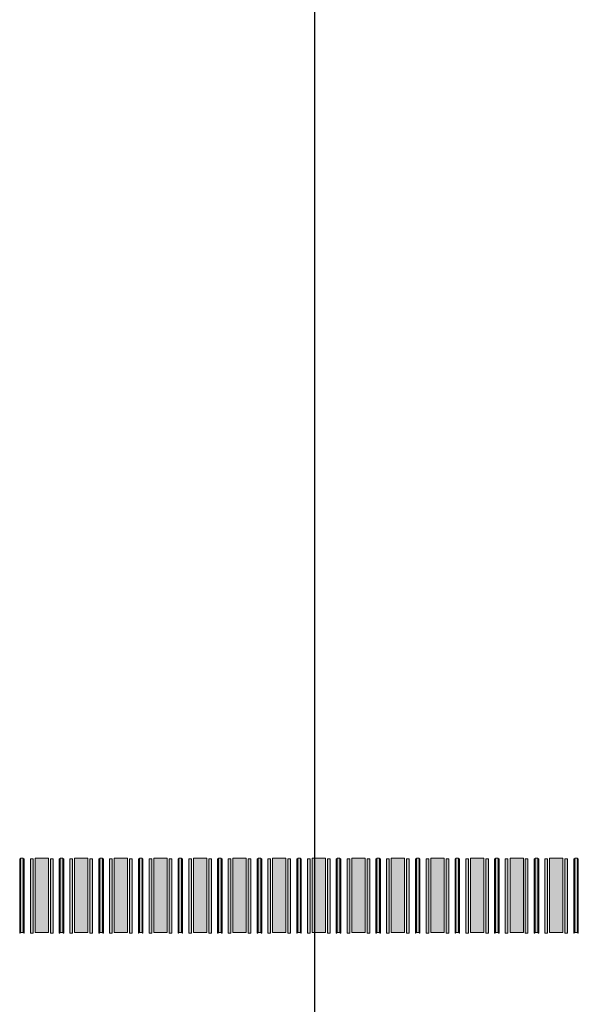
# Model space of a CAD drawing. Units: inches. Extents: x 279 to 544, y 311 to 612.
# Drawn here: x 385 to 391, y 577 to 587 of the extents above; entities that cross this region are included whole.
import ezdxf

# ---------------------------------------------------------------- set-up
doc = ezdxf.new("R2010")
doc.units = ezdxf.units.IN
doc.header["$MEASUREMENT"] = 0
doc.layers.add('BASE-COPPER', color=7, linetype='Continuous')
doc.layers.add('CDATEXT', color=7, linetype='Continuous')

# ---------------------------------------------------------------- blocks, each defined once
blk = doc.blocks.new('block 4094')
at = {"layer": 'CDATEXT'}
h = blk.add_hatch(color=250, dxfattribs=at)
h.dxf.hatch_style = 2
h.paths.add_polyline_path([(385.194, 577.7711), (385.2209, 577.7711), (385.2209, 578.5211), (385.194, 578.5211)])
at = {"layer": 'CDATEXT', "lineweight": 0}
blk.add_lwpolyline([(385.194, 577.7711), (385.2209, 577.7711), (385.2209, 578.5211), (385.194, 578.5211), (385.194, 577.7711)], dxfattribs=at)
blk = doc.blocks.new('block 4093')
at = {"layer": 'CDATEXT'}
h = blk.add_hatch(color=250, dxfattribs=at)
h.dxf.hatch_style = 2
h.paths.add_polyline_path([(385.1846, 577.7655), (385.1846, 578.5155), (385.1899, 578.5155), (385.1899, 577.7655)])
h = blk.add_hatch(color=250, dxfattribs=at)
h.dxf.hatch_style = 2
h.paths.add_polyline_path([(385.225, 577.7655), (385.225, 578.5155), (385.2304, 578.5155), (385.2304, 577.7655)])
at = {"layer": 'CDATEXT', "lineweight": 0}
for points in [[(385.1846, 577.7655), (385.1846, 578.5155), (385.1899, 578.5155), (385.1899, 577.7655), (385.1846, 577.7655)], [(385.225, 577.7655), (385.225, 578.5155), (385.2304, 578.5155), (385.2304, 577.7655), (385.225, 577.7655)]]:
    blk.add_lwpolyline(points, dxfattribs=at)
at = {"layer": 'CDATEXT'}
blk.add_blockref('block 4094', (0, 0), dxfattribs=at)
blk = doc.blocks.new('block 4092')
at = {"layer": 'CDATEXT'}
blk.add_blockref('block 4093', (0, 0), dxfattribs=at)
blk = doc.blocks.new('block 4097')
at = {"layer": 'CDATEXT'}
h = blk.add_hatch(color=250, dxfattribs=at)
h.dxf.hatch_style = 2
h.paths.add_polyline_path([(385.3401, 577.7711), (385.4749, 577.7711), (385.4749, 578.5211), (385.3401, 578.5211)])
at = {"layer": 'CDATEXT', "lineweight": 0}
blk.add_lwpolyline([(385.3401, 577.7711), (385.4749, 577.7711), (385.4749, 578.5211), (385.3401, 578.5211), (385.3401, 577.7711)], dxfattribs=at)
blk = doc.blocks.new('block 4096')
at = {"layer": 'CDATEXT'}
h = blk.add_hatch(color=250, dxfattribs=at)
h.dxf.hatch_style = 2
h.paths.add_polyline_path([(385.2929, 577.7655), (385.2929, 578.5155), (385.3198, 578.5155), (385.3198, 577.7655)])
h = blk.add_hatch(color=250, dxfattribs=at)
h.dxf.hatch_style = 2
h.paths.add_polyline_path([(385.4949, 577.7655), (385.4949, 578.5155), (385.5219, 578.5155), (385.5219, 577.7655)])
at = {"layer": 'CDATEXT', "lineweight": 0}
for points in [[(385.2929, 577.7655), (385.2929, 578.5155), (385.3198, 578.5155), (385.3198, 577.7655), (385.2929, 577.7655)], [(385.4949, 577.7655), (385.4949, 578.5155), (385.5219, 578.5155), (385.5219, 577.7655), (385.4949, 577.7655)]]:
    blk.add_lwpolyline(points, dxfattribs=at)
at = {"layer": 'CDATEXT'}
blk.add_blockref('block 4097', (0, 0), dxfattribs=at)
blk = doc.blocks.new('block 4095')
at = {"layer": 'CDATEXT'}
blk.add_blockref('block 4096', (0, 0), dxfattribs=at)
blk = doc.blocks.new('block 4100')
at = {"layer": 'CDATEXT'}
h = blk.add_hatch(color=250, dxfattribs=at)
h.dxf.hatch_style = 2
h.paths.add_polyline_path([(385.5941, 577.7711), (385.6211, 577.7711), (385.6211, 578.5211), (385.5941, 578.5211)])
at = {"layer": 'CDATEXT', "lineweight": 0}
blk.add_lwpolyline([(385.5941, 577.7711), (385.6211, 577.7711), (385.6211, 578.5211), (385.5941, 578.5211), (385.5941, 577.7711)], dxfattribs=at)
blk = doc.blocks.new('block 4099')
at = {"layer": 'CDATEXT'}
h = blk.add_hatch(color=250, dxfattribs=at)
h.dxf.hatch_style = 2
h.paths.add_polyline_path([(385.5847, 577.7655), (385.5847, 578.5155), (385.5901, 578.5155), (385.5901, 577.7655)])
h = blk.add_hatch(color=250, dxfattribs=at)
h.dxf.hatch_style = 2
h.paths.add_polyline_path([(385.6251, 577.7655), (385.6251, 578.5155), (385.6305, 578.5155), (385.6305, 577.7655)])
at = {"layer": 'CDATEXT', "lineweight": 0}
for points in [[(385.5847, 577.7655), (385.5847, 578.5155), (385.5901, 578.5155), (385.5901, 577.7655), (385.5847, 577.7655)], [(385.6251, 577.7655), (385.6251, 578.5155), (385.6305, 578.5155), (385.6305, 577.7655), (385.6251, 577.7655)]]:
    blk.add_lwpolyline(points, dxfattribs=at)
at = {"layer": 'CDATEXT'}
blk.add_blockref('block 4100', (0, 0), dxfattribs=at)
blk = doc.blocks.new('block 4098')
at = {"layer": 'CDATEXT'}
blk.add_blockref('block 4099', (0, 0), dxfattribs=at)
blk = doc.blocks.new('block 4103')
at = {"layer": 'CDATEXT'}
h = blk.add_hatch(color=250, dxfattribs=at)
h.dxf.hatch_style = 2
h.paths.add_polyline_path([(385.7402, 577.7711), (385.8749, 577.7711), (385.8749, 578.5211), (385.7402, 578.5211)])
at = {"layer": 'CDATEXT', "lineweight": 0}
blk.add_lwpolyline([(385.7402, 577.7711), (385.8749, 577.7711), (385.8749, 578.5211), (385.7402, 578.5211), (385.7402, 577.7711)], dxfattribs=at)
blk = doc.blocks.new('block 4102')
at = {"layer": 'CDATEXT'}
h = blk.add_hatch(color=250, dxfattribs=at)
h.dxf.hatch_style = 2
h.paths.add_polyline_path([(385.693, 577.7655), (385.693, 578.5155), (385.7199, 578.5155), (385.7199, 577.7655)])
h = blk.add_hatch(color=250, dxfattribs=at)
h.dxf.hatch_style = 2
h.paths.add_polyline_path([(385.8951, 577.7655), (385.8951, 578.5155), (385.922, 578.5155), (385.922, 577.7655)])
at = {"layer": 'CDATEXT', "lineweight": 0}
for points in [[(385.693, 577.7655), (385.693, 578.5155), (385.7199, 578.5155), (385.7199, 577.7655), (385.693, 577.7655)], [(385.8951, 577.7655), (385.8951, 578.5155), (385.922, 578.5155), (385.922, 577.7655), (385.8951, 577.7655)]]:
    blk.add_lwpolyline(points, dxfattribs=at)
at = {"layer": 'CDATEXT'}
blk.add_blockref('block 4103', (0, 0), dxfattribs=at)
blk = doc.blocks.new('block 4101')
at = {"layer": 'CDATEXT'}
blk.add_blockref('block 4102', (0, 0), dxfattribs=at)
blk = doc.blocks.new('block 4106')
at = {"layer": 'CDATEXT'}
h = blk.add_hatch(color=250, dxfattribs=at)
h.dxf.hatch_style = 2
h.paths.add_polyline_path([(385.9942, 577.7711), (386.0211, 577.7711), (386.0211, 578.5211), (385.9942, 578.5211)])
at = {"layer": 'CDATEXT', "lineweight": 0}
blk.add_lwpolyline([(385.9942, 577.7711), (386.0211, 577.7711), (386.0211, 578.5211), (385.9942, 578.5211), (385.9942, 577.7711)], dxfattribs=at)
blk = doc.blocks.new('block 4105')
at = {"layer": 'CDATEXT'}
h = blk.add_hatch(color=250, dxfattribs=at)
h.dxf.hatch_style = 2
h.paths.add_polyline_path([(385.9848, 577.7655), (385.9848, 578.5155), (385.9901, 578.5155), (385.9901, 577.7655)])
h = blk.add_hatch(color=250, dxfattribs=at)
h.dxf.hatch_style = 2
h.paths.add_polyline_path([(386.0252, 577.7655), (386.0252, 578.5155), (386.0305, 578.5155), (386.0305, 577.7655)])
at = {"layer": 'CDATEXT', "lineweight": 0}
for points in [[(385.9848, 577.7655), (385.9848, 578.5155), (385.9901, 578.5155), (385.9901, 577.7655), (385.9848, 577.7655)], [(386.0252, 577.7655), (386.0252, 578.5155), (386.0305, 578.5155), (386.0305, 577.7655), (386.0252, 577.7655)]]:
    blk.add_lwpolyline(points, dxfattribs=at)
at = {"layer": 'CDATEXT'}
blk.add_blockref('block 4106', (0, 0), dxfattribs=at)
blk = doc.blocks.new('block 4104')
at = {"layer": 'CDATEXT'}
blk.add_blockref('block 4105', (0, 0), dxfattribs=at)
blk = doc.blocks.new('block 4109')
at = {"layer": 'CDATEXT'}
h = blk.add_hatch(color=250, dxfattribs=at)
h.dxf.hatch_style = 2
h.paths.add_polyline_path([(386.1403, 577.7711), (386.2751, 577.7711), (386.2751, 578.5211), (386.1403, 578.5211)])
at = {"layer": 'CDATEXT', "lineweight": 0}
blk.add_lwpolyline([(386.1403, 577.7711), (386.2751, 577.7711), (386.2751, 578.5211), (386.1403, 578.5211), (386.1403, 577.7711)], dxfattribs=at)
blk = doc.blocks.new('block 4108')
at = {"layer": 'CDATEXT'}
h = blk.add_hatch(color=250, dxfattribs=at)
h.dxf.hatch_style = 2
h.paths.add_polyline_path([(386.0931, 577.7655), (386.0931, 578.5155), (386.12, 578.5155), (386.12, 577.7655)])
h = blk.add_hatch(color=250, dxfattribs=at)
h.dxf.hatch_style = 2
h.paths.add_polyline_path([(386.2951, 577.7655), (386.2951, 578.5155), (386.3221, 578.5155), (386.3221, 577.7655)])
at = {"layer": 'CDATEXT', "lineweight": 0}
for points in [[(386.0931, 577.7655), (386.0931, 578.5155), (386.12, 578.5155), (386.12, 577.7655), (386.0931, 577.7655)], [(386.2951, 577.7655), (386.2951, 578.5155), (386.3221, 578.5155), (386.3221, 577.7655), (386.2951, 577.7655)]]:
    blk.add_lwpolyline(points, dxfattribs=at)
at = {"layer": 'CDATEXT'}
blk.add_blockref('block 4109', (0, 0), dxfattribs=at)
blk = doc.blocks.new('block 4107')
at = {"layer": 'CDATEXT'}
blk.add_blockref('block 4108', (0, 0), dxfattribs=at)
blk = doc.blocks.new('block 4112')
at = {"layer": 'CDATEXT'}
h = blk.add_hatch(color=250, dxfattribs=at)
h.dxf.hatch_style = 2
h.paths.add_polyline_path([(386.3943, 577.7711), (386.4213, 577.7711), (386.4213, 578.5211), (386.3943, 578.5211)])
at = {"layer": 'CDATEXT', "lineweight": 0}
blk.add_lwpolyline([(386.3943, 577.7711), (386.4213, 577.7711), (386.4213, 578.5211), (386.3943, 578.5211), (386.3943, 577.7711)], dxfattribs=at)
blk = doc.blocks.new('block 4111')
at = {"layer": 'CDATEXT'}
h = blk.add_hatch(color=250, dxfattribs=at)
h.dxf.hatch_style = 2
h.paths.add_polyline_path([(386.3849, 577.7655), (386.3849, 578.5155), (386.3903, 578.5155), (386.3903, 577.7655)])
h = blk.add_hatch(color=250, dxfattribs=at)
h.dxf.hatch_style = 2
h.paths.add_polyline_path([(386.4253, 577.7655), (386.4253, 578.5155), (386.4307, 578.5155), (386.4307, 577.7655)])
at = {"layer": 'CDATEXT', "lineweight": 0}
for points in [[(386.3849, 577.7655), (386.3849, 578.5155), (386.3903, 578.5155), (386.3903, 577.7655), (386.3849, 577.7655)], [(386.4253, 577.7655), (386.4253, 578.5155), (386.4307, 578.5155), (386.4307, 577.7655), (386.4253, 577.7655)]]:
    blk.add_lwpolyline(points, dxfattribs=at)
at = {"layer": 'CDATEXT'}
blk.add_blockref('block 4112', (0, 0), dxfattribs=at)
blk = doc.blocks.new('block 4110')
at = {"layer": 'CDATEXT'}
blk.add_blockref('block 4111', (0, 0), dxfattribs=at)
blk = doc.blocks.new('block 4115')
at = {"layer": 'CDATEXT'}
h = blk.add_hatch(color=250, dxfattribs=at)
h.dxf.hatch_style = 2
h.paths.add_polyline_path([(386.5404, 577.7711), (386.6751, 577.7711), (386.6751, 578.5211), (386.5404, 578.5211)])
at = {"layer": 'CDATEXT', "lineweight": 0}
blk.add_lwpolyline([(386.5404, 577.7711), (386.6751, 577.7711), (386.6751, 578.5211), (386.5404, 578.5211), (386.5404, 577.7711)], dxfattribs=at)
blk = doc.blocks.new('block 4114')
at = {"layer": 'CDATEXT'}
h = blk.add_hatch(color=250, dxfattribs=at)
h.dxf.hatch_style = 2
h.paths.add_polyline_path([(386.4932, 577.7655), (386.4932, 578.5155), (386.5201, 578.5155), (386.5201, 577.7655)])
h = blk.add_hatch(color=250, dxfattribs=at)
h.dxf.hatch_style = 2
h.paths.add_polyline_path([(386.6953, 577.7655), (386.6953, 578.5155), (386.7222, 578.5155), (386.7222, 577.7655)])
at = {"layer": 'CDATEXT', "lineweight": 0}
for points in [[(386.4932, 577.7655), (386.4932, 578.5155), (386.5201, 578.5155), (386.5201, 577.7655), (386.4932, 577.7655)], [(386.6953, 577.7655), (386.6953, 578.5155), (386.7222, 578.5155), (386.7222, 577.7655), (386.6953, 577.7655)]]:
    blk.add_lwpolyline(points, dxfattribs=at)
at = {"layer": 'CDATEXT'}
blk.add_blockref('block 4115', (0, 0), dxfattribs=at)
blk = doc.blocks.new('block 4113')
at = {"layer": 'CDATEXT'}
blk.add_blockref('block 4114', (0, 0), dxfattribs=at)
blk = doc.blocks.new('block 4118')
at = {"layer": 'CDATEXT'}
h = blk.add_hatch(color=250, dxfattribs=at)
h.dxf.hatch_style = 2
h.paths.add_polyline_path([(386.7944, 577.7711), (386.8214, 577.7711), (386.8214, 578.5211), (386.7944, 578.5211)])
at = {"layer": 'CDATEXT', "lineweight": 0}
blk.add_lwpolyline([(386.7944, 577.7711), (386.8214, 577.7711), (386.8214, 578.5211), (386.7944, 578.5211), (386.7944, 577.7711)], dxfattribs=at)
blk = doc.blocks.new('block 4117')
at = {"layer": 'CDATEXT'}
h = blk.add_hatch(color=250, dxfattribs=at)
h.dxf.hatch_style = 2
h.paths.add_polyline_path([(386.785, 577.7655), (386.785, 578.5155), (386.7903, 578.5155), (386.7903, 577.7655)])
h = blk.add_hatch(color=250, dxfattribs=at)
h.dxf.hatch_style = 2
h.paths.add_polyline_path([(386.8254, 577.7655), (386.8254, 578.5155), (386.8307, 578.5155), (386.8307, 577.7655)])
at = {"layer": 'CDATEXT', "lineweight": 0}
for points in [[(386.785, 577.7655), (386.785, 578.5155), (386.7903, 578.5155), (386.7903, 577.7655), (386.785, 577.7655)], [(386.8254, 577.7655), (386.8254, 578.5155), (386.8307, 578.5155), (386.8307, 577.7655), (386.8254, 577.7655)]]:
    blk.add_lwpolyline(points, dxfattribs=at)
at = {"layer": 'CDATEXT'}
blk.add_blockref('block 4118', (0, 0), dxfattribs=at)
blk = doc.blocks.new('block 4116')
at = {"layer": 'CDATEXT'}
blk.add_blockref('block 4117', (0, 0), dxfattribs=at)
blk = doc.blocks.new('block 4121')
at = {"layer": 'CDATEXT'}
h = blk.add_hatch(color=250, dxfattribs=at)
h.dxf.hatch_style = 2
h.paths.add_polyline_path([(386.9405, 577.7711), (387.0753, 577.7711), (387.0753, 578.5211), (386.9405, 578.5211)])
at = {"layer": 'CDATEXT', "lineweight": 0}
blk.add_lwpolyline([(386.9405, 577.7711), (387.0753, 577.7711), (387.0753, 578.5211), (386.9405, 578.5211), (386.9405, 577.7711)], dxfattribs=at)
blk = doc.blocks.new('block 4120')
at = {"layer": 'CDATEXT'}
h = blk.add_hatch(color=250, dxfattribs=at)
h.dxf.hatch_style = 2
h.paths.add_polyline_path([(386.8933, 577.7655), (386.8933, 578.5155), (386.9202, 578.5155), (386.9202, 577.7655)])
h = blk.add_hatch(color=250, dxfattribs=at)
h.dxf.hatch_style = 2
h.paths.add_polyline_path([(387.0953, 577.7655), (387.0953, 578.5155), (387.1223, 578.5155), (387.1223, 577.7655)])
at = {"layer": 'CDATEXT', "lineweight": 0}
for points in [[(386.8933, 577.7655), (386.8933, 578.5155), (386.9202, 578.5155), (386.9202, 577.7655), (386.8933, 577.7655)], [(387.0953, 577.7655), (387.0953, 578.5155), (387.1223, 578.5155), (387.1223, 577.7655), (387.0953, 577.7655)]]:
    blk.add_lwpolyline(points, dxfattribs=at)
at = {"layer": 'CDATEXT'}
blk.add_blockref('block 4121', (0, 0), dxfattribs=at)
blk = doc.blocks.new('block 4119')
at = {"layer": 'CDATEXT'}
blk.add_blockref('block 4120', (0, 0), dxfattribs=at)
blk = doc.blocks.new('block 4124')
at = {"layer": 'CDATEXT'}
h = blk.add_hatch(color=250, dxfattribs=at)
h.dxf.hatch_style = 2
h.paths.add_polyline_path([(387.1945, 577.7711), (387.2215, 577.7711), (387.2215, 578.5211), (387.1945, 578.5211)])
at = {"layer": 'CDATEXT', "lineweight": 0}
blk.add_lwpolyline([(387.1945, 577.7711), (387.2215, 577.7711), (387.2215, 578.5211), (387.1945, 578.5211), (387.1945, 577.7711)], dxfattribs=at)
blk = doc.blocks.new('block 4123')
at = {"layer": 'CDATEXT'}
h = blk.add_hatch(color=250, dxfattribs=at)
h.dxf.hatch_style = 2
h.paths.add_polyline_path([(387.1851, 577.7655), (387.1851, 578.5155), (387.1905, 578.5155), (387.1905, 577.7655)])
h = blk.add_hatch(color=250, dxfattribs=at)
h.dxf.hatch_style = 2
h.paths.add_polyline_path([(387.2255, 577.7655), (387.2255, 578.5155), (387.2309, 578.5155), (387.2309, 577.7655)])
at = {"layer": 'CDATEXT', "lineweight": 0}
for points in [[(387.1851, 577.7655), (387.1851, 578.5155), (387.1905, 578.5155), (387.1905, 577.7655), (387.1851, 577.7655)], [(387.2255, 577.7655), (387.2255, 578.5155), (387.2309, 578.5155), (387.2309, 577.7655), (387.2255, 577.7655)]]:
    blk.add_lwpolyline(points, dxfattribs=at)
at = {"layer": 'CDATEXT'}
blk.add_blockref('block 4124', (0, 0), dxfattribs=at)
blk = doc.blocks.new('block 4122')
at = {"layer": 'CDATEXT'}
blk.add_blockref('block 4123', (0, 0), dxfattribs=at)
blk = doc.blocks.new('block 4127')
at = {"layer": 'CDATEXT'}
h = blk.add_hatch(color=250, dxfattribs=at)
h.dxf.hatch_style = 2
h.paths.add_polyline_path([(387.3406, 577.7711), (387.4753, 577.7711), (387.4753, 578.5211), (387.3406, 578.5211)])
at = {"layer": 'CDATEXT', "lineweight": 0}
blk.add_lwpolyline([(387.3406, 577.7711), (387.4753, 577.7711), (387.4753, 578.5211), (387.3406, 578.5211), (387.3406, 577.7711)], dxfattribs=at)
blk = doc.blocks.new('block 4126')
at = {"layer": 'CDATEXT'}
h = blk.add_hatch(color=250, dxfattribs=at)
h.dxf.hatch_style = 2
h.paths.add_polyline_path([(387.2934, 577.7655), (387.2934, 578.5155), (387.3203, 578.5155), (387.3203, 577.7655)])
h = blk.add_hatch(color=250, dxfattribs=at)
h.dxf.hatch_style = 2
h.paths.add_polyline_path([(387.4955, 577.7655), (387.4955, 578.5155), (387.5224, 578.5155), (387.5224, 577.7655)])
at = {"layer": 'CDATEXT', "lineweight": 0}
for points in [[(387.2934, 577.7655), (387.2934, 578.5155), (387.3203, 578.5155), (387.3203, 577.7655), (387.2934, 577.7655)], [(387.4955, 577.7655), (387.4955, 578.5155), (387.5224, 578.5155), (387.5224, 577.7655), (387.4955, 577.7655)]]:
    blk.add_lwpolyline(points, dxfattribs=at)
at = {"layer": 'CDATEXT'}
blk.add_blockref('block 4127', (0, 0), dxfattribs=at)
blk = doc.blocks.new('block 4125')
at = {"layer": 'CDATEXT'}
blk.add_blockref('block 4126', (0, 0), dxfattribs=at)
blk = doc.blocks.new('block 4130')
at = {"layer": 'CDATEXT'}
h = blk.add_hatch(color=250, dxfattribs=at)
h.dxf.hatch_style = 2
h.paths.add_polyline_path([(387.5946, 577.7711), (387.6216, 577.7711), (387.6216, 578.5211), (387.5946, 578.5211)])
at = {"layer": 'CDATEXT', "lineweight": 0}
blk.add_lwpolyline([(387.5946, 577.7711), (387.6216, 577.7711), (387.6216, 578.5211), (387.5946, 578.5211), (387.5946, 577.7711)], dxfattribs=at)
blk = doc.blocks.new('block 4129')
at = {"layer": 'CDATEXT'}
h = blk.add_hatch(color=250, dxfattribs=at)
h.dxf.hatch_style = 2
h.paths.add_polyline_path([(387.5852, 577.7655), (387.5852, 578.5155), (387.5905, 578.5155), (387.5905, 577.7655)])
h = blk.add_hatch(color=250, dxfattribs=at)
h.dxf.hatch_style = 2
h.paths.add_polyline_path([(387.6256, 577.7655), (387.6256, 578.5155), (387.631, 578.5155), (387.631, 577.7655)])
at = {"layer": 'CDATEXT', "lineweight": 0}
for points in [[(387.5852, 577.7655), (387.5852, 578.5155), (387.5905, 578.5155), (387.5905, 577.7655), (387.5852, 577.7655)], [(387.6256, 577.7655), (387.6256, 578.5155), (387.631, 578.5155), (387.631, 577.7655), (387.6256, 577.7655)]]:
    blk.add_lwpolyline(points, dxfattribs=at)
at = {"layer": 'CDATEXT'}
blk.add_blockref('block 4130', (0, 0), dxfattribs=at)
blk = doc.blocks.new('block 4128')
at = {"layer": 'CDATEXT'}
blk.add_blockref('block 4129', (0, 0), dxfattribs=at)
blk = doc.blocks.new('block 4133')
at = {"layer": 'CDATEXT'}
h = blk.add_hatch(color=250, dxfattribs=at)
h.dxf.hatch_style = 2
h.paths.add_polyline_path([(387.7407, 577.7711), (387.8755, 577.7711), (387.8755, 578.5211), (387.7407, 578.5211)])
at = {"layer": 'CDATEXT', "lineweight": 0}
blk.add_lwpolyline([(387.7407, 577.7711), (387.8755, 577.7711), (387.8755, 578.5211), (387.7407, 578.5211), (387.7407, 577.7711)], dxfattribs=at)
blk = doc.blocks.new('block 4132')
at = {"layer": 'CDATEXT'}
h = blk.add_hatch(color=250, dxfattribs=at)
h.dxf.hatch_style = 2
h.paths.add_polyline_path([(387.6935, 577.7655), (387.6935, 578.5155), (387.7204, 578.5155), (387.7204, 577.7655)])
h = blk.add_hatch(color=250, dxfattribs=at)
h.dxf.hatch_style = 2
h.paths.add_polyline_path([(387.8955, 577.7655), (387.8955, 578.5155), (387.9225, 578.5155), (387.9225, 577.7655)])
at = {"layer": 'CDATEXT', "lineweight": 0}
for points in [[(387.6935, 577.7655), (387.6935, 578.5155), (387.7204, 578.5155), (387.7204, 577.7655), (387.6935, 577.7655)], [(387.8955, 577.7655), (387.8955, 578.5155), (387.9225, 578.5155), (387.9225, 577.7655), (387.8955, 577.7655)]]:
    blk.add_lwpolyline(points, dxfattribs=at)
at = {"layer": 'CDATEXT'}
blk.add_blockref('block 4133', (0, 0), dxfattribs=at)
blk = doc.blocks.new('block 4131')
at = {"layer": 'CDATEXT'}
blk.add_blockref('block 4132', (0, 0), dxfattribs=at)
blk = doc.blocks.new('block 4136')
at = {"layer": 'CDATEXT'}
h = blk.add_hatch(color=250, dxfattribs=at)
h.dxf.hatch_style = 2
h.paths.add_polyline_path([(387.9947, 577.7711), (388.0217, 577.7711), (388.0217, 578.5211), (387.9947, 578.5211)])
at = {"layer": 'CDATEXT', "lineweight": 0}
blk.add_lwpolyline([(387.9947, 577.7711), (388.0217, 577.7711), (388.0217, 578.5211), (387.9947, 578.5211), (387.9947, 577.7711)], dxfattribs=at)
blk = doc.blocks.new('block 4135')
at = {"layer": 'CDATEXT'}
h = blk.add_hatch(color=250, dxfattribs=at)
h.dxf.hatch_style = 2
h.paths.add_polyline_path([(387.9853, 577.7655), (387.9853, 578.5155), (387.9907, 578.5155), (387.9907, 577.7655)])
h = blk.add_hatch(color=250, dxfattribs=at)
h.dxf.hatch_style = 2
h.paths.add_polyline_path([(388.0257, 577.7655), (388.0257, 578.5155), (388.0311, 578.5155), (388.0311, 577.7655)])
at = {"layer": 'CDATEXT', "lineweight": 0}
for points in [[(387.9853, 577.7655), (387.9853, 578.5155), (387.9907, 578.5155), (387.9907, 577.7655), (387.9853, 577.7655)], [(388.0257, 577.7655), (388.0257, 578.5155), (388.0311, 578.5155), (388.0311, 577.7655), (388.0257, 577.7655)]]:
    blk.add_lwpolyline(points, dxfattribs=at)
at = {"layer": 'CDATEXT'}
blk.add_blockref('block 4136', (0, 0), dxfattribs=at)
blk = doc.blocks.new('block 4134')
at = {"layer": 'CDATEXT'}
blk.add_blockref('block 4135', (0, 0), dxfattribs=at)
blk = doc.blocks.new('block 4139')
at = {"layer": 'CDATEXT'}
h = blk.add_hatch(color=250, dxfattribs=at)
h.dxf.hatch_style = 2
h.paths.add_polyline_path([(388.1408, 577.7711), (388.2755, 577.7711), (388.2755, 578.5211), (388.1408, 578.5211)])
at = {"layer": 'CDATEXT', "lineweight": 0}
blk.add_lwpolyline([(388.1408, 577.7711), (388.2755, 577.7711), (388.2755, 578.5211), (388.1408, 578.5211), (388.1408, 577.7711)], dxfattribs=at)
blk = doc.blocks.new('block 4138')
at = {"layer": 'CDATEXT'}
h = blk.add_hatch(color=250, dxfattribs=at)
h.dxf.hatch_style = 2
h.paths.add_polyline_path([(388.0936, 577.7655), (388.0936, 578.5155), (388.1205, 578.5155), (388.1205, 577.7655)])
h = blk.add_hatch(color=250, dxfattribs=at)
h.dxf.hatch_style = 2
h.paths.add_polyline_path([(388.2957, 577.7655), (388.2957, 578.5155), (388.3226, 578.5155), (388.3226, 577.7655)])
at = {"layer": 'CDATEXT', "lineweight": 0}
for points in [[(388.0936, 577.7655), (388.0936, 578.5155), (388.1205, 578.5155), (388.1205, 577.7655), (388.0936, 577.7655)], [(388.2957, 577.7655), (388.2957, 578.5155), (388.3226, 578.5155), (388.3226, 577.7655), (388.2957, 577.7655)]]:
    blk.add_lwpolyline(points, dxfattribs=at)
at = {"layer": 'CDATEXT'}
blk.add_blockref('block 4139', (0, 0), dxfattribs=at)
blk = doc.blocks.new('block 4137')
at = {"layer": 'CDATEXT'}
blk.add_blockref('block 4138', (0, 0), dxfattribs=at)
blk = doc.blocks.new('block 4142')
at = {"layer": 'CDATEXT'}
h = blk.add_hatch(color=250, dxfattribs=at)
h.dxf.hatch_style = 2
h.paths.add_polyline_path([(388.3948, 577.7711), (388.4218, 577.7711), (388.4218, 578.5211), (388.3948, 578.5211)])
at = {"layer": 'CDATEXT', "lineweight": 0}
blk.add_lwpolyline([(388.3948, 577.7711), (388.4218, 577.7711), (388.4218, 578.5211), (388.3948, 578.5211), (388.3948, 577.7711)], dxfattribs=at)
blk = doc.blocks.new('block 4141')
at = {"layer": 'CDATEXT'}
h = blk.add_hatch(color=250, dxfattribs=at)
h.dxf.hatch_style = 2
h.paths.add_polyline_path([(388.3854, 577.7655), (388.3854, 578.5155), (388.3907, 578.5155), (388.3907, 577.7655)])
h = blk.add_hatch(color=250, dxfattribs=at)
h.dxf.hatch_style = 2
h.paths.add_polyline_path([(388.4258, 577.7655), (388.4258, 578.5155), (388.4312, 578.5155), (388.4312, 577.7655)])
at = {"layer": 'CDATEXT', "lineweight": 0}
for points in [[(388.3854, 577.7655), (388.3854, 578.5155), (388.3907, 578.5155), (388.3907, 577.7655), (388.3854, 577.7655)], [(388.4258, 577.7655), (388.4258, 578.5155), (388.4312, 578.5155), (388.4312, 577.7655), (388.4258, 577.7655)]]:
    blk.add_lwpolyline(points, dxfattribs=at)
at = {"layer": 'CDATEXT'}
blk.add_blockref('block 4142', (0, 0), dxfattribs=at)
blk = doc.blocks.new('block 4140')
at = {"layer": 'CDATEXT'}
blk.add_blockref('block 4141', (0, 0), dxfattribs=at)
blk = doc.blocks.new('block 4145')
at = {"layer": 'CDATEXT'}
h = blk.add_hatch(color=250, dxfattribs=at)
h.dxf.hatch_style = 2
h.paths.add_polyline_path([(388.5409, 577.7711), (388.6757, 577.7711), (388.6757, 578.5211), (388.5409, 578.5211)])
at = {"layer": 'CDATEXT', "lineweight": 0}
blk.add_lwpolyline([(388.5409, 577.7711), (388.6757, 577.7711), (388.6757, 578.5211), (388.5409, 578.5211), (388.5409, 577.7711)], dxfattribs=at)
blk = doc.blocks.new('block 4144')
at = {"layer": 'CDATEXT'}
h = blk.add_hatch(color=250, dxfattribs=at)
h.dxf.hatch_style = 2
h.paths.add_polyline_path([(388.4937, 577.7655), (388.4937, 578.5155), (388.5206, 578.5155), (388.5206, 577.7655)])
h = blk.add_hatch(color=250, dxfattribs=at)
h.dxf.hatch_style = 2
h.paths.add_polyline_path([(388.6957, 577.7655), (388.6957, 578.5155), (388.7227, 578.5155), (388.7227, 577.7655)])
at = {"layer": 'CDATEXT', "lineweight": 0}
for points in [[(388.4937, 577.7655), (388.4937, 578.5155), (388.5206, 578.5155), (388.5206, 577.7655), (388.4937, 577.7655)], [(388.6957, 577.7655), (388.6957, 578.5155), (388.7227, 578.5155), (388.7227, 577.7655), (388.6957, 577.7655)]]:
    blk.add_lwpolyline(points, dxfattribs=at)
at = {"layer": 'CDATEXT'}
blk.add_blockref('block 4145', (0, 0), dxfattribs=at)
blk = doc.blocks.new('block 4143')
at = {"layer": 'CDATEXT'}
blk.add_blockref('block 4144', (0, 0), dxfattribs=at)
blk = doc.blocks.new('block 4148')
at = {"layer": 'CDATEXT'}
h = blk.add_hatch(color=250, dxfattribs=at)
h.dxf.hatch_style = 2
h.paths.add_polyline_path([(388.7949, 577.7711), (388.8219, 577.7711), (388.8219, 578.5211), (388.7949, 578.5211)])
at = {"layer": 'CDATEXT', "lineweight": 0}
blk.add_lwpolyline([(388.7949, 577.7711), (388.8219, 577.7711), (388.8219, 578.5211), (388.7949, 578.5211), (388.7949, 577.7711)], dxfattribs=at)
blk = doc.blocks.new('block 4147')
at = {"layer": 'CDATEXT'}
h = blk.add_hatch(color=250, dxfattribs=at)
h.dxf.hatch_style = 2
h.paths.add_polyline_path([(388.7855, 577.7655), (388.7855, 578.5155), (388.7909, 578.5155), (388.7909, 577.7655)])
h = blk.add_hatch(color=250, dxfattribs=at)
h.dxf.hatch_style = 2
h.paths.add_polyline_path([(388.8259, 577.7655), (388.8259, 578.5155), (388.8313, 578.5155), (388.8313, 577.7655)])
at = {"layer": 'CDATEXT', "lineweight": 0}
for points in [[(388.7855, 577.7655), (388.7855, 578.5155), (388.7909, 578.5155), (388.7909, 577.7655), (388.7855, 577.7655)], [(388.8259, 577.7655), (388.8259, 578.5155), (388.8313, 578.5155), (388.8313, 577.7655), (388.8259, 577.7655)]]:
    blk.add_lwpolyline(points, dxfattribs=at)
at = {"layer": 'CDATEXT'}
blk.add_blockref('block 4148', (0, 0), dxfattribs=at)
blk = doc.blocks.new('block 4146')
at = {"layer": 'CDATEXT'}
blk.add_blockref('block 4147', (0, 0), dxfattribs=at)
blk = doc.blocks.new('block 4151')
at = {"layer": 'CDATEXT'}
h = blk.add_hatch(color=250, dxfattribs=at)
h.dxf.hatch_style = 2
h.paths.add_polyline_path([(388.941, 577.7711), (389.0757, 577.7711), (389.0757, 578.5211), (388.941, 578.5211)])
at = {"layer": 'CDATEXT', "lineweight": 0}
blk.add_lwpolyline([(388.941, 577.7711), (389.0757, 577.7711), (389.0757, 578.5211), (388.941, 578.5211), (388.941, 577.7711)], dxfattribs=at)
blk = doc.blocks.new('block 4150')
at = {"layer": 'CDATEXT'}
h = blk.add_hatch(color=250, dxfattribs=at)
h.dxf.hatch_style = 2
h.paths.add_polyline_path([(388.8938, 577.7655), (388.8938, 578.5155), (388.9207, 578.5155), (388.9207, 577.7655)])
h = blk.add_hatch(color=250, dxfattribs=at)
h.dxf.hatch_style = 2
h.paths.add_polyline_path([(389.0959, 577.7655), (389.0959, 578.5155), (389.1228, 578.5155), (389.1228, 577.7655)])
at = {"layer": 'CDATEXT', "lineweight": 0}
for points in [[(388.8938, 577.7655), (388.8938, 578.5155), (388.9207, 578.5155), (388.9207, 577.7655), (388.8938, 577.7655)], [(389.0959, 577.7655), (389.0959, 578.5155), (389.1228, 578.5155), (389.1228, 577.7655), (389.0959, 577.7655)]]:
    blk.add_lwpolyline(points, dxfattribs=at)
at = {"layer": 'CDATEXT'}
blk.add_blockref('block 4151', (0, 0), dxfattribs=at)
blk = doc.blocks.new('block 4149')
at = {"layer": 'CDATEXT'}
blk.add_blockref('block 4150', (0, 0), dxfattribs=at)
blk = doc.blocks.new('block 4154')
at = {"layer": 'CDATEXT'}
h = blk.add_hatch(color=250, dxfattribs=at)
h.dxf.hatch_style = 2
h.paths.add_polyline_path([(389.195, 577.7711), (389.222, 577.7711), (389.222, 578.5211), (389.195, 578.5211)])
at = {"layer": 'CDATEXT', "lineweight": 0}
blk.add_lwpolyline([(389.195, 577.7711), (389.222, 577.7711), (389.222, 578.5211), (389.195, 578.5211), (389.195, 577.7711)], dxfattribs=at)
blk = doc.blocks.new('block 4153')
at = {"layer": 'CDATEXT'}
h = blk.add_hatch(color=250, dxfattribs=at)
h.dxf.hatch_style = 2
h.paths.add_polyline_path([(389.1856, 577.7655), (389.1856, 578.5155), (389.1909, 578.5155), (389.1909, 577.7655)])
h = blk.add_hatch(color=250, dxfattribs=at)
h.dxf.hatch_style = 2
h.paths.add_polyline_path([(389.226, 577.7655), (389.226, 578.5155), (389.2314, 578.5155), (389.2314, 577.7655)])
at = {"layer": 'CDATEXT', "lineweight": 0}
for points in [[(389.1856, 577.7655), (389.1856, 578.5155), (389.1909, 578.5155), (389.1909, 577.7655), (389.1856, 577.7655)], [(389.226, 577.7655), (389.226, 578.5155), (389.2314, 578.5155), (389.2314, 577.7655), (389.226, 577.7655)]]:
    blk.add_lwpolyline(points, dxfattribs=at)
at = {"layer": 'CDATEXT'}
blk.add_blockref('block 4154', (0, 0), dxfattribs=at)
blk = doc.blocks.new('block 4152')
at = {"layer": 'CDATEXT'}
blk.add_blockref('block 4153', (0, 0), dxfattribs=at)
blk = doc.blocks.new('block 4157')
at = {"layer": 'CDATEXT'}
h = blk.add_hatch(color=250, dxfattribs=at)
h.dxf.hatch_style = 2
h.paths.add_polyline_path([(389.3411, 577.7711), (389.4759, 577.7711), (389.4759, 578.5211), (389.3411, 578.5211)])
at = {"layer": 'CDATEXT', "lineweight": 0}
blk.add_lwpolyline([(389.3411, 577.7711), (389.4759, 577.7711), (389.4759, 578.5211), (389.3411, 578.5211), (389.3411, 577.7711)], dxfattribs=at)
blk = doc.blocks.new('block 4156')
at = {"layer": 'CDATEXT'}
h = blk.add_hatch(color=250, dxfattribs=at)
h.dxf.hatch_style = 2
h.paths.add_polyline_path([(389.2939, 577.7655), (389.2939, 578.5155), (389.3208, 578.5155), (389.3208, 577.7655)])
h = blk.add_hatch(color=250, dxfattribs=at)
h.dxf.hatch_style = 2
h.paths.add_polyline_path([(389.4959, 577.7655), (389.4959, 578.5155), (389.5229, 578.5155), (389.5229, 577.7655)])
at = {"layer": 'CDATEXT', "lineweight": 0}
for points in [[(389.2939, 577.7655), (389.2939, 578.5155), (389.3208, 578.5155), (389.3208, 577.7655), (389.2939, 577.7655)], [(389.4959, 577.7655), (389.4959, 578.5155), (389.5229, 578.5155), (389.5229, 577.7655), (389.4959, 577.7655)]]:
    blk.add_lwpolyline(points, dxfattribs=at)
at = {"layer": 'CDATEXT'}
blk.add_blockref('block 4157', (0, 0), dxfattribs=at)
blk = doc.blocks.new('block 4155')
at = {"layer": 'CDATEXT'}
blk.add_blockref('block 4156', (0, 0), dxfattribs=at)
blk = doc.blocks.new('block 4160')
at = {"layer": 'CDATEXT'}
h = blk.add_hatch(color=250, dxfattribs=at)
h.dxf.hatch_style = 2
h.paths.add_polyline_path([(389.5951, 577.7711), (389.6221, 577.7711), (389.6221, 578.5211), (389.5951, 578.5211)])
at = {"layer": 'CDATEXT', "lineweight": 0}
blk.add_lwpolyline([(389.5951, 577.7711), (389.6221, 577.7711), (389.6221, 578.5211), (389.5951, 578.5211), (389.5951, 577.7711)], dxfattribs=at)
blk = doc.blocks.new('block 4159')
at = {"layer": 'CDATEXT'}
h = blk.add_hatch(color=250, dxfattribs=at)
h.dxf.hatch_style = 2
h.paths.add_polyline_path([(389.5857, 577.7655), (389.5857, 578.5155), (389.5911, 578.5155), (389.5911, 577.7655)])
h = blk.add_hatch(color=250, dxfattribs=at)
h.dxf.hatch_style = 2
h.paths.add_polyline_path([(389.6261, 577.7655), (389.6261, 578.5155), (389.6315, 578.5155), (389.6315, 577.7655)])
at = {"layer": 'CDATEXT', "lineweight": 0}
for points in [[(389.5857, 577.7655), (389.5857, 578.5155), (389.5911, 578.5155), (389.5911, 577.7655), (389.5857, 577.7655)], [(389.6261, 577.7655), (389.6261, 578.5155), (389.6315, 578.5155), (389.6315, 577.7655), (389.6261, 577.7655)]]:
    blk.add_lwpolyline(points, dxfattribs=at)
at = {"layer": 'CDATEXT'}
blk.add_blockref('block 4160', (0, 0), dxfattribs=at)
blk = doc.blocks.new('block 4158')
at = {"layer": 'CDATEXT'}
blk.add_blockref('block 4159', (0, 0), dxfattribs=at)
blk = doc.blocks.new('block 4163')
at = {"layer": 'CDATEXT'}
h = blk.add_hatch(color=250, dxfattribs=at)
h.dxf.hatch_style = 2
h.paths.add_polyline_path([(389.7412, 577.7711), (389.8759, 577.7711), (389.8759, 578.5211), (389.7412, 578.5211)])
at = {"layer": 'CDATEXT', "lineweight": 0}
blk.add_lwpolyline([(389.7412, 577.7711), (389.8759, 577.7711), (389.8759, 578.5211), (389.7412, 578.5211), (389.7412, 577.7711)], dxfattribs=at)
blk = doc.blocks.new('block 4162')
at = {"layer": 'CDATEXT'}
h = blk.add_hatch(color=250, dxfattribs=at)
h.dxf.hatch_style = 2
h.paths.add_polyline_path([(389.694, 577.7655), (389.694, 578.5155), (389.7209, 578.5155), (389.7209, 577.7655)])
h = blk.add_hatch(color=250, dxfattribs=at)
h.dxf.hatch_style = 2
h.paths.add_polyline_path([(389.8961, 577.7655), (389.8961, 578.5155), (389.923, 578.5155), (389.923, 577.7655)])
at = {"layer": 'CDATEXT', "lineweight": 0}
for points in [[(389.694, 577.7655), (389.694, 578.5155), (389.7209, 578.5155), (389.7209, 577.7655), (389.694, 577.7655)], [(389.8961, 577.7655), (389.8961, 578.5155), (389.923, 578.5155), (389.923, 577.7655), (389.8961, 577.7655)]]:
    blk.add_lwpolyline(points, dxfattribs=at)
at = {"layer": 'CDATEXT'}
blk.add_blockref('block 4163', (0, 0), dxfattribs=at)
blk = doc.blocks.new('block 4161')
at = {"layer": 'CDATEXT'}
blk.add_blockref('block 4162', (0, 0), dxfattribs=at)
blk = doc.blocks.new('block 4166')
at = {"layer": 'CDATEXT'}
h = blk.add_hatch(color=250, dxfattribs=at)
h.dxf.hatch_style = 2
h.paths.add_polyline_path([(389.9952, 577.7711), (390.0222, 577.7711), (390.0222, 578.5211), (389.9952, 578.5211)])
at = {"layer": 'CDATEXT', "lineweight": 0}
blk.add_lwpolyline([(389.9952, 577.7711), (390.0222, 577.7711), (390.0222, 578.5211), (389.9952, 578.5211), (389.9952, 577.7711)], dxfattribs=at)
blk = doc.blocks.new('block 4165')
at = {"layer": 'CDATEXT'}
h = blk.add_hatch(color=250, dxfattribs=at)
h.dxf.hatch_style = 2
h.paths.add_polyline_path([(389.9858, 577.7655), (389.9858, 578.5155), (389.9911, 578.5155), (389.9911, 577.7655)])
h = blk.add_hatch(color=250, dxfattribs=at)
h.dxf.hatch_style = 2
h.paths.add_polyline_path([(390.0262, 577.7655), (390.0262, 578.5155), (390.0316, 578.5155), (390.0316, 577.7655)])
at = {"layer": 'CDATEXT', "lineweight": 0}
for points in [[(389.9858, 577.7655), (389.9858, 578.5155), (389.9911, 578.5155), (389.9911, 577.7655), (389.9858, 577.7655)], [(390.0262, 577.7655), (390.0262, 578.5155), (390.0316, 578.5155), (390.0316, 577.7655), (390.0262, 577.7655)]]:
    blk.add_lwpolyline(points, dxfattribs=at)
at = {"layer": 'CDATEXT'}
blk.add_blockref('block 4166', (0, 0), dxfattribs=at)
blk = doc.blocks.new('block 4164')
at = {"layer": 'CDATEXT'}
blk.add_blockref('block 4165', (0, 0), dxfattribs=at)
blk = doc.blocks.new('block 4169')
at = {"layer": 'CDATEXT'}
h = blk.add_hatch(color=250, dxfattribs=at)
h.dxf.hatch_style = 2
h.paths.add_polyline_path([(390.1413, 577.7711), (390.2761, 577.7711), (390.2761, 578.5211), (390.1413, 578.5211)])
at = {"layer": 'CDATEXT', "lineweight": 0}
blk.add_lwpolyline([(390.1413, 577.7711), (390.2761, 577.7711), (390.2761, 578.5211), (390.1413, 578.5211), (390.1413, 577.7711)], dxfattribs=at)
blk = doc.blocks.new('block 4168')
at = {"layer": 'CDATEXT'}
h = blk.add_hatch(color=250, dxfattribs=at)
h.dxf.hatch_style = 2
h.paths.add_polyline_path([(390.0941, 577.7655), (390.0941, 578.5155), (390.121, 578.5155), (390.121, 577.7655)])
h = blk.add_hatch(color=250, dxfattribs=at)
h.dxf.hatch_style = 2
h.paths.add_polyline_path([(390.2961, 577.7655), (390.2961, 578.5155), (390.3231, 578.5155), (390.3231, 577.7655)])
at = {"layer": 'CDATEXT', "lineweight": 0}
for points in [[(390.0941, 577.7655), (390.0941, 578.5155), (390.121, 578.5155), (390.121, 577.7655), (390.0941, 577.7655)], [(390.2961, 577.7655), (390.2961, 578.5155), (390.3231, 578.5155), (390.3231, 577.7655), (390.2961, 577.7655)]]:
    blk.add_lwpolyline(points, dxfattribs=at)
at = {"layer": 'CDATEXT'}
blk.add_blockref('block 4169', (0, 0), dxfattribs=at)
blk = doc.blocks.new('block 4167')
at = {"layer": 'CDATEXT'}
blk.add_blockref('block 4168', (0, 0), dxfattribs=at)
blk = doc.blocks.new('block 4172')
at = {"layer": 'CDATEXT'}
h = blk.add_hatch(color=250, dxfattribs=at)
h.dxf.hatch_style = 2
h.paths.add_polyline_path([(390.3953, 577.7711), (390.4223, 577.7711), (390.4223, 578.5211), (390.3953, 578.5211)])
at = {"layer": 'CDATEXT', "lineweight": 0}
blk.add_lwpolyline([(390.3953, 577.7711), (390.4223, 577.7711), (390.4223, 578.5211), (390.3953, 578.5211), (390.3953, 577.7711)], dxfattribs=at)
blk = doc.blocks.new('block 4171')
at = {"layer": 'CDATEXT'}
h = blk.add_hatch(color=250, dxfattribs=at)
h.dxf.hatch_style = 2
h.paths.add_polyline_path([(390.3859, 577.7655), (390.3859, 578.5155), (390.3913, 578.5155), (390.3913, 577.7655)])
h = blk.add_hatch(color=250, dxfattribs=at)
h.dxf.hatch_style = 2
h.paths.add_polyline_path([(390.4263, 577.7655), (390.4263, 578.5155), (390.4317, 578.5155), (390.4317, 577.7655)])
at = {"layer": 'CDATEXT', "lineweight": 0}
for points in [[(390.3859, 577.7655), (390.3859, 578.5155), (390.3913, 578.5155), (390.3913, 577.7655), (390.3859, 577.7655)], [(390.4263, 577.7655), (390.4263, 578.5155), (390.4317, 578.5155), (390.4317, 577.7655), (390.4263, 577.7655)]]:
    blk.add_lwpolyline(points, dxfattribs=at)
at = {"layer": 'CDATEXT'}
blk.add_blockref('block 4172', (0, 0), dxfattribs=at)
blk = doc.blocks.new('block 4170')
at = {"layer": 'CDATEXT'}
blk.add_blockref('block 4171', (0, 0), dxfattribs=at)
blk = doc.blocks.new('block 4175')
at = {"layer": 'CDATEXT'}
h = blk.add_hatch(color=250, dxfattribs=at)
h.dxf.hatch_style = 2
h.paths.add_polyline_path([(390.5414, 577.7711), (390.6761, 577.7711), (390.6761, 578.5211), (390.5414, 578.5211)])
at = {"layer": 'CDATEXT', "lineweight": 0}
blk.add_lwpolyline([(390.5414, 577.7711), (390.6761, 577.7711), (390.6761, 578.5211), (390.5414, 578.5211), (390.5414, 577.7711)], dxfattribs=at)
blk = doc.blocks.new('block 4174')
at = {"layer": 'CDATEXT'}
h = blk.add_hatch(color=250, dxfattribs=at)
h.dxf.hatch_style = 2
h.paths.add_polyline_path([(390.4942, 577.7655), (390.4942, 578.5155), (390.5211, 578.5155), (390.5211, 577.7655)])
h = blk.add_hatch(color=250, dxfattribs=at)
h.dxf.hatch_style = 2
h.paths.add_polyline_path([(390.6963, 577.7655), (390.6963, 578.5155), (390.7232, 578.5155), (390.7232, 577.7655)])
at = {"layer": 'CDATEXT', "lineweight": 0}
for points in [[(390.4942, 577.7655), (390.4942, 578.5155), (390.5211, 578.5155), (390.5211, 577.7655), (390.4942, 577.7655)], [(390.6963, 577.7655), (390.6963, 578.5155), (390.7232, 578.5155), (390.7232, 577.7655), (390.6963, 577.7655)]]:
    blk.add_lwpolyline(points, dxfattribs=at)
at = {"layer": 'CDATEXT'}
blk.add_blockref('block 4175', (0, 0), dxfattribs=at)
blk = doc.blocks.new('block 4173')
at = {"layer": 'CDATEXT'}
blk.add_blockref('block 4174', (0, 0), dxfattribs=at)
blk = doc.blocks.new('block 4178')
at = {"layer": 'CDATEXT'}
h = blk.add_hatch(color=250, dxfattribs=at)
h.dxf.hatch_style = 2
h.paths.add_polyline_path([(390.7954, 577.7711), (390.8224, 577.7711), (390.8224, 578.5211), (390.7954, 578.5211)])
at = {"layer": 'CDATEXT', "lineweight": 0}
blk.add_lwpolyline([(390.7954, 577.7711), (390.8224, 577.7711), (390.8224, 578.5211), (390.7954, 578.5211), (390.7954, 577.7711)], dxfattribs=at)
blk = doc.blocks.new('block 4177')
at = {"layer": 'CDATEXT'}
h = blk.add_hatch(color=250, dxfattribs=at)
h.dxf.hatch_style = 2
h.paths.add_polyline_path([(390.786, 577.7655), (390.786, 578.5155), (390.7914, 578.5155), (390.7914, 577.7655)])
h = blk.add_hatch(color=250, dxfattribs=at)
h.dxf.hatch_style = 2
h.paths.add_polyline_path([(390.8264, 577.7655), (390.8264, 578.5155), (390.8318, 578.5155), (390.8318, 577.7655)])
at = {"layer": 'CDATEXT', "lineweight": 0}
for points in [[(390.786, 577.7655), (390.786, 578.5155), (390.7914, 578.5155), (390.7914, 577.7655), (390.786, 577.7655)], [(390.8264, 577.7655), (390.8264, 578.5155), (390.8318, 578.5155), (390.8318, 577.7655), (390.8264, 577.7655)]]:
    blk.add_lwpolyline(points, dxfattribs=at)
at = {"layer": 'CDATEXT'}
blk.add_blockref('block 4178', (0, 0), dxfattribs=at)
blk = doc.blocks.new('block 4176')
at = {"layer": 'CDATEXT'}
blk.add_blockref('block 4177', (0, 0), dxfattribs=at)
blk = doc.blocks.new('block 2504')
at = {"layer": 'CDATEXT'}
for name in ['block 4092', 'block 4095', 'block 4098', 'block 4101', 'block 4104', 'block 4107', 'block 4110', 'block 4113', 'block 4116', 'block 4119', 'block 4122', 'block 4125', 'block 4128', 'block 4131', 'block 4134', 'block 4137', 'block 4140', 'block 4143', 'block 4146', 'block 4149', 'block 4152', 'block 4155', 'block 4158', 'block 4161', 'block 4164', 'block 4167', 'block 4170', 'block 4173', 'block 4176']:
    blk.add_blockref(name, (0, 0), dxfattribs=at)
blk = doc.blocks.new('block 2503')
at = {"layer": 'CDATEXT'}
blk.add_blockref('block 2504', (0, 0), dxfattribs=at)
blk = doc.blocks.new('block 2502')
at = {"layer": 'CDATEXT'}
blk.add_blockref('block 2503', (0, 0), dxfattribs=at)
blk = doc.blocks.new('block 6339')
at = {"layer": 'BASE-COPPER', "color": 20, "lineweight": 25}
blk.add_lwpolyline([(388.1654, 611.8824), (388.1654, 316.7104)], dxfattribs=at)

msp = doc.modelspace()

# ---------------------------------------------------------------- block references
at = {"layer": 'BASE-COPPER'}
msp.add_blockref('block 6339', (0, 0), dxfattribs=at)
at = {"layer": 'CDATEXT'}
msp.add_blockref('block 2502', (0, 0), dxfattribs=at)

doc.saveas('drawing.dxf')
